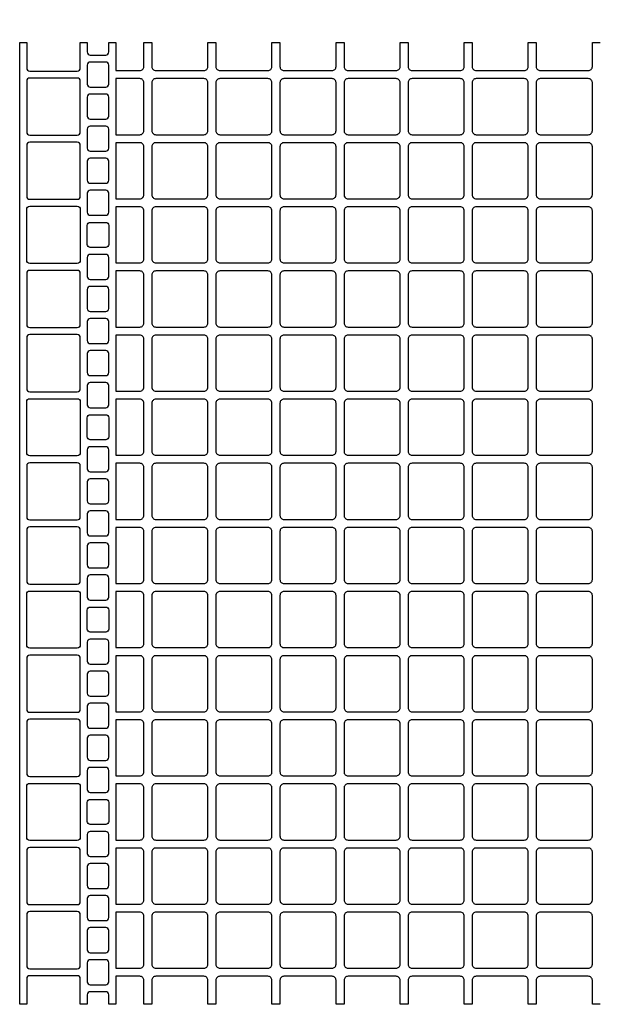
# Model space of a CAD drawing. Extents: x 2 to 219, y 1 to 220.
# Drawn here: x 121 to 131, y 124 to 141 of the extents above; entities that cross this region are included whole.
import ezdxf

# ---------------------------------------------------------------- set-up
doc = ezdxf.new("R2010")
doc.units = 0
doc.header["$LTSCALE"] = 10
doc.header["$MEASUREMENT"] = 0
doc.header["$PDMODE"] = 35
doc.layers.get('Defpoints').update_dxf_attribs({"linetype": 'CONTINUOUS'})
for name, color, linetype in [('CADdetails-11-VERYFINE', 11, 'CONTINUOUS'), ('CADdetails-7-VERYFINE', 7, 'CONTINUOUS'), ('CADdetails-9-EXTRAFINE', 9, 'CONTINUOUS')]:
    doc.layers.add(name, color=color, linetype=linetype)
doc.styles.add('CADdetails-DIMENSIONS', font='ARIALN.TTF', dxfattribs={"height": 2.38})
doc.dimstyles.new('CADdetails-LEADER', dxfattribs={"dimtxt": 2.38, "dimasz": 2.38, "dimexe": 0.5, "dimexo": 1.5, "dimgap": 1, "dimtad": 0, "dimzin": 0, "dimdsep": 46, "dimtxsty": 'CADdetails-DIMENSIONS', "dimcen": 1, "dimclrd": 256, "dimclre": 256, "dimclrt": 256, "dimadec": 0, "dimazin": 0, "dimtfac": 1, "dimtdec": 4, "dimtofl": 0, "dimtmove": 0, "dimatfit": 3, "dimfxl": 1, "dimtolj": 1, "dimtzin": 0, "dimarcsym": 0})

# ---------------------------------------------------------------- blocks, each defined once
blk = doc.blocks.new('*D7')
at = {"layer": 'CADdetails-7-VERYFINE', "lineweight": -2, "transparency": 16777216}
for p, q in [((120.994, 141.88), (120.994, 145.366)), ((150.931, 141.88), (150.931, 145.366)), ((123.374, 144.866), (133.398, 144.866)), ((148.551, 144.866), (138.527, 144.866))]:
    blk.add_line(p, q, dxfattribs=at)
at = {"layer": 'CADdetails-7-VERYFINE', "transparency": 16777216}
for points in [[(123.374, 145.262), (123.374, 144.469), (120.994, 144.866)], [(148.551, 145.262), (148.551, 144.469), (150.931, 144.866)]]:
    blk.add_solid(points, dxfattribs=at)
at = {"layer": 'Defpoints', "color": 0, "transparency": 16777216}
for p in [(150.931, 144.866), (120.994, 140.38), (150.931, 140.38)]:
    blk.add_point(p, dxfattribs=at)
at = {"layer": 'CADdetails-7-VERYFINE', "transparency": 16777216, "insert": (135.963, 144.866), "char_height": 2.38, "attachment_point": 5, "style": 'CADdetails-DIMENSIONS'}
blk.add_mtext("\\A1;18'", dxfattribs=at)

msp = doc.modelspace()

# ---------------------------------------------------------------- linework, layer by layer
at = {"layer": 'CADdetails-11-VERYFINE'}
msp.add_lwpolyline([(131.042, 124.454), (130.904, 124.454), (130.904, 124.87, 0.414214), (130.834, 124.939), (130.003, 124.939, 0.414214), (129.933, 124.87), (129.933, 124.454), (129.795, 124.454), (129.795, 124.87, 0.414214), (129.726, 124.939), (129.31, 124.939), (128.894, 124.939, 0.414214), (128.825, 124.87), (128.825, 124.454), (128.686, 124.454), (128.686, 124.87, 0.414214), (128.617, 124.939), (127.785, 124.939, 0.414214), (127.716, 124.87), (127.716, 124.454), (127.577, 124.454), (127.577, 124.87, 0.414214), (127.508, 124.939), (126.676, 124.939, 0.414214), (126.607, 124.87), (126.607, 124.454), (126.468, 124.454), (126.468, 124.87, 0.414214), (126.399, 124.939), (125.983, 124.939), (125.568, 124.939, 0.414214), (125.498, 124.87), (125.498, 124.454), (125.36, 124.454), (125.36, 124.87, 0.414214), (125.29, 124.939), (124.459, 124.939, 0.414214), (124.389, 124.87), (124.389, 124.454), (124.251, 124.454), (124.251, 124.87, 0.414214), (124.182, 124.939), (123.35, 124.939, 0.414214), (123.281, 124.87), (123.281, 124.454), (123.142, 124.454), (123.142, 124.87, 0.414214), (123.073, 124.939), (122.657, 124.939), (122.657, 124.454), (122.536, 124.454), (122.536, 124.619, 0.414214), (122.484, 124.671), (122.215, 124.671, 0.414214), (122.163, 124.619), (122.163, 124.454), (122.042, 124.454), (122.042, 124.896, 0.414214), (121.99, 124.948), (121.167, 124.948, 0.414214), (121.115, 124.896), (121.115, 124.454), (120.994, 124.454), (120.994, 127.781), (120.994, 131.107), (120.994, 134.433), (120.994, 137.76), (120.994, 141.086), (121.115, 141.086), (121.115, 140.644, 0.414214), (121.167, 140.592), (121.99, 140.592, 0.414214), (122.042, 140.644), (122.042, 141.086), (122.163, 141.086), (122.163, 140.922, 0.414214), (122.215, 140.87), (122.484, 140.87, 0.414214), (122.536, 140.922), (122.536, 141.086), (122.657, 141.086), (122.657, 140.601), (123.073, 140.601, 0.414214), (123.142, 140.67), (123.142, 141.086), (123.281, 141.086), (123.281, 140.67, 0.414214), (123.35, 140.601), (124.182, 140.601, 0.414214), (124.251, 140.67), (124.251, 141.086), (124.389, 141.086), (124.389, 140.67, 0.414214), (124.459, 140.601), (125.29, 140.601, 0.414214), (125.36, 140.67), (125.36, 141.086), (125.498, 141.086), (125.498, 140.67, 0.414214), (125.568, 140.601), (125.983, 140.601), (126.399, 140.601, 0.414214), (126.468, 140.67), (126.468, 141.086), (126.607, 141.086), (126.607, 140.67, 0.414214), (126.676, 140.601), (127.508, 140.601, 0.414214), (127.577, 140.67), (127.577, 141.086), (127.716, 141.086), (127.716, 140.67, 0.414214), (127.785, 140.601), (128.617, 140.601, 0.414214), (128.686, 140.67), (128.686, 141.086), (128.825, 141.086), (128.825, 140.67, 0.414214), (128.894, 140.601), (129.31, 140.601), (129.726, 140.601, 0.414214), (129.795, 140.67), (129.795, 141.086), (129.933, 141.086), (129.933, 140.67, 0.414214), (130.003, 140.601), (130.834, 140.601, 0.414214), (130.904, 140.67), (130.904, 141.086), (131.042, 141.086)], format="xyb", dxfattribs=at)
at = {"layer": 'CADdetails-9-EXTRAFINE'}
for points in [[(122.215, 140.748, 0.414214), (122.163, 140.696), (122.163, 140.367, 0.414214), (122.215, 140.315), (122.484, 140.315, 0.414214), (122.536, 140.367), (122.536, 140.696, 0.414214), (122.484, 140.748)], [(121.167, 140.471, 0.414214), (121.115, 140.419), (121.115, 139.536, 0.414214), (121.167, 139.484), (121.99, 139.484, 0.414214), (122.042, 139.536), (122.042, 140.419, 0.414214), (121.99, 140.471)], [(123.073, 139.492, 0.414214), (123.142, 139.562), (123.142, 140.393, 0.414214), (123.073, 140.462), (122.657, 140.462), (122.657, 139.492)], [(124.251, 139.562), (124.251, 140.393, 0.414214), (124.182, 140.462), (123.35, 140.462, 0.414214), (123.281, 140.393), (123.281, 139.562, 0.414214), (123.35, 139.492), (124.182, 139.492, 0.414214)], [(125.36, 139.562), (125.36, 140.393, 0.414214), (125.29, 140.462), (124.459, 140.462, 0.414214), (124.389, 140.393), (124.389, 139.562, 0.414214), (124.459, 139.492), (125.29, 139.492, 0.414214)], [(125.498, 139.562, 0.414214), (125.568, 139.492), (125.983, 139.492), (126.399, 139.492, 0.414214), (126.468, 139.562), (126.468, 140.393, 0.414214), (126.399, 140.462), (125.983, 140.462), (125.568, 140.462, 0.414214), (125.498, 140.393)], [(127.577, 139.562), (127.577, 140.393, 0.414214), (127.508, 140.462), (126.676, 140.462, 0.414214), (126.607, 140.393), (126.607, 139.562, 0.414214), (126.676, 139.492), (127.508, 139.492, 0.414214)], [(128.686, 139.562), (128.686, 140.393, 0.414214), (128.617, 140.462), (127.785, 140.462, 0.414214), (127.716, 140.393), (127.716, 139.562, 0.414214), (127.785, 139.492), (128.617, 139.492, 0.414214)], [(128.894, 140.462, 0.414214), (128.825, 140.393), (128.825, 139.562, 0.414214), (128.894, 139.492), (129.31, 139.492), (129.726, 139.492, 0.414214), (129.795, 139.562), (129.795, 140.393, 0.414214), (129.726, 140.462), (129.31, 140.462)], [(130.904, 140.393, 0.414214), (130.834, 140.462), (130.003, 140.462, 0.414214), (129.933, 140.393), (129.933, 139.562, 0.414214), (130.003, 139.492), (130.834, 139.492, 0.414214), (130.904, 139.562)], [(122.215, 140.194, 0.414214), (122.163, 140.142), (122.163, 139.813, 0.414214), (122.215, 139.761), (122.484, 139.761, 0.414214), (122.536, 139.813), (122.536, 140.142, 0.414214), (122.484, 140.194)], [(122.215, 139.64, 0.414214), (122.163, 139.588), (122.163, 139.258, 0.414214), (122.215, 139.206), (122.484, 139.206, 0.414214), (122.536, 139.258), (122.536, 139.588, 0.414214), (122.484, 139.64)], [(121.167, 139.362, 0.414214), (121.115, 139.31), (121.115, 138.427, 0.414214), (121.167, 138.375), (121.99, 138.375, 0.414214), (122.042, 138.427), (122.042, 139.31, 0.414214), (121.99, 139.362)], [(123.073, 138.383, 0.414214), (123.142, 138.453), (123.142, 139.284, 0.414214), (123.073, 139.354), (122.657, 139.354), (122.657, 138.383)], [(124.182, 139.354), (123.35, 139.354, 0.414214), (123.281, 139.284), (123.281, 138.453, 0.414214), (123.35, 138.383), (124.182, 138.383, 0.414214), (124.251, 138.453), (124.251, 139.284, 0.414214)], [(125.36, 138.453), (125.36, 139.284, 0.414214), (125.29, 139.354), (124.459, 139.354, 0.414214), (124.389, 139.284), (124.389, 138.453, 0.414214), (124.459, 138.383), (125.29, 138.383, 0.414214)], [(126.468, 138.453), (126.468, 139.284, 0.414214), (126.399, 139.354), (125.983, 139.354), (125.568, 139.354, 0.414214), (125.498, 139.284), (125.498, 138.453, 0.414214), (125.568, 138.383), (125.983, 138.383), (126.399, 138.383, 0.414214)], [(127.508, 139.354), (126.676, 139.354, 0.414214), (126.607, 139.284), (126.607, 138.453, 0.414214), (126.676, 138.383), (127.508, 138.383, 0.414214), (127.577, 138.453), (127.577, 139.284, 0.414214)], [(128.686, 138.453), (128.686, 139.284, 0.414214), (128.617, 139.354), (127.785, 139.354, 0.414214), (127.716, 139.284), (127.716, 138.453, 0.414214), (127.785, 138.383), (128.617, 138.383, 0.414214)], [(128.825, 139.284), (128.825, 138.453, 0.414214), (128.894, 138.383), (129.31, 138.383), (129.726, 138.383, 0.414214), (129.795, 138.453), (129.795, 139.284, 0.414214), (129.726, 139.354), (129.31, 139.354), (128.894, 139.354, 0.414214)], [(130.834, 139.354), (130.003, 139.354, 0.414214), (129.933, 139.284), (129.933, 138.453, 0.414214), (130.003, 138.383), (130.834, 138.383, 0.414214), (130.904, 138.453), (130.904, 139.284, 0.414214)], [(122.215, 139.085, 0.414214), (122.163, 139.033), (122.163, 138.704, 0.414214), (122.215, 138.652), (122.484, 138.652, 0.414214), (122.536, 138.704), (122.536, 139.033, 0.414214), (122.484, 139.085)], [(122.215, 138.531, 0.414214), (122.163, 138.479), (122.163, 138.15, 0.414214), (122.215, 138.098), (122.484, 138.098, 0.414214), (122.536, 138.15), (122.536, 138.479, 0.414214), (122.484, 138.531)], [(122.042, 137.318, -0.414214), (121.99, 137.266), (121.167, 137.266, -0.414214), (121.115, 137.318), (121.115, 137.76), (121.115, 138.202, -0.414214), (121.167, 138.254), (121.99, 138.254, -0.414214), (122.042, 138.202), (122.042, 137.76)], [(123.073, 138.245), (122.657, 138.245), (122.657, 137.76), (122.657, 137.275), (123.073, 137.275, 0.414214), (123.142, 137.344), (123.142, 137.76), (123.142, 138.176, 0.414214)], [(124.182, 138.245), (123.35, 138.245, 0.414214), (123.281, 138.176), (123.281, 137.76), (123.281, 137.344, 0.414214), (123.35, 137.275), (124.182, 137.275, 0.414214), (124.251, 137.344), (124.251, 137.76), (124.251, 138.176, 0.414214)], [(125.29, 138.245), (124.459, 138.245, 0.414214), (124.389, 138.176), (124.389, 137.76), (124.389, 137.344, 0.414214), (124.459, 137.275), (125.29, 137.275, 0.414214), (125.36, 137.344), (125.36, 137.76), (125.36, 138.176, 0.414214)], [(125.498, 138.176), (125.498, 137.76), (125.498, 137.344, 0.414214), (125.568, 137.275), (125.983, 137.275), (126.399, 137.275, 0.414214), (126.468, 137.344), (126.468, 137.76), (126.468, 138.176, 0.414214), (126.399, 138.245), (125.983, 138.245), (125.568, 138.245, 0.414214)], [(127.508, 138.245), (126.676, 138.245, 0.414214), (126.607, 138.176), (126.607, 137.76), (126.607, 137.344, 0.414214), (126.676, 137.275), (127.508, 137.275, 0.414214), (127.577, 137.344), (127.577, 137.76), (127.577, 138.176, 0.414214)], [(128.617, 138.245), (127.785, 138.245, 0.414214), (127.716, 138.176), (127.716, 137.76), (127.716, 137.344, 0.414214), (127.785, 137.275), (128.617, 137.275, 0.414214), (128.686, 137.344), (128.686, 137.76), (128.686, 138.176, 0.414214)], [(128.825, 138.176), (128.825, 137.76), (128.825, 137.344, 0.414214), (128.894, 137.275), (129.31, 137.275), (129.726, 137.275, 0.414214), (129.795, 137.344), (129.795, 137.76), (129.795, 138.176, 0.414214), (129.726, 138.245), (129.31, 138.245), (128.894, 138.245, 0.414214)], [(130.904, 138.176, 0.414214), (130.834, 138.245), (130.003, 138.245, 0.414214), (129.933, 138.176), (129.933, 137.76), (129.933, 137.344, 0.414214), (130.003, 137.275), (130.834, 137.275, 0.414214), (130.904, 137.344), (130.904, 137.76)], [(122.536, 137.595, -0.414214), (122.484, 137.543), (122.215, 137.543, -0.414214), (122.163, 137.595), (122.163, 137.76), (122.163, 137.924, -0.414214), (122.215, 137.976), (122.484, 137.976, -0.414214), (122.536, 137.924), (122.536, 137.76)], [(122.215, 137.422, 0.414214), (122.163, 137.37), (122.163, 137.041, 0.414214), (122.215, 136.989), (122.484, 136.989, 0.414214), (122.536, 137.041), (122.536, 137.37, 0.414214), (122.484, 137.422)], [(121.167, 137.145, 0.414214), (121.115, 137.093), (121.115, 136.209, 0.414214), (121.167, 136.157), (121.99, 136.157, 0.414214), (122.042, 136.209), (122.042, 137.093, 0.414214), (121.99, 137.145)], [(123.073, 136.166, 0.414214), (123.142, 136.235), (123.142, 137.067, 0.414214), (123.073, 137.136), (122.657, 137.136), (122.657, 136.166)], [(124.251, 136.235), (124.251, 137.067, 0.414214), (124.182, 137.136), (123.35, 137.136, 0.414214), (123.281, 137.067), (123.281, 136.235, 0.414214), (123.35, 136.166), (124.182, 136.166, 0.414214)], [(125.36, 136.235), (125.36, 137.067, 0.414214), (125.29, 137.136), (124.459, 137.136, 0.414214), (124.389, 137.067), (124.389, 136.235, 0.414214), (124.459, 136.166), (125.29, 136.166, 0.414214)], [(125.498, 136.235, 0.414214), (125.568, 136.166), (125.983, 136.166), (126.399, 136.166, 0.414214), (126.468, 136.235), (126.468, 137.067, 0.414214), (126.399, 137.136), (125.983, 137.136), (125.568, 137.136, 0.414214), (125.498, 137.067)], [(127.577, 136.235), (127.577, 137.067, 0.414214), (127.508, 137.136), (126.676, 137.136, 0.414214), (126.607, 137.067), (126.607, 136.235, 0.414214), (126.676, 136.166), (127.508, 136.166, 0.414214)], [(128.686, 136.235), (128.686, 137.067, 0.414214), (128.617, 137.136), (127.785, 137.136, 0.414214), (127.716, 137.067), (127.716, 136.235, 0.414214), (127.785, 136.166), (128.617, 136.166, 0.414214)], [(128.894, 137.136, 0.414214), (128.825, 137.067), (128.825, 136.235, 0.414214), (128.894, 136.166), (129.31, 136.166), (129.726, 136.166, 0.414214), (129.795, 136.235), (129.795, 137.067, 0.414214), (129.726, 137.136), (129.31, 137.136)], [(130.904, 137.067, 0.414214), (130.834, 137.136), (130.003, 137.136, 0.414214), (129.933, 137.067), (129.933, 136.235, 0.414214), (130.003, 136.166), (130.834, 136.166, 0.414214), (130.904, 136.235)], [(122.215, 136.868, 0.414214), (122.163, 136.816), (122.163, 136.486, 0.414214), (122.215, 136.434), (122.484, 136.434, 0.414214), (122.536, 136.486), (122.536, 136.816, 0.414214), (122.484, 136.868)], [(122.215, 136.313, 0.414214), (122.163, 136.261), (122.163, 135.932, 0.414214), (122.215, 135.88), (122.484, 135.88, 0.414214), (122.536, 135.932), (122.536, 136.261, 0.414214), (122.484, 136.313)], [(121.167, 136.036, 0.414214), (121.115, 135.984), (121.115, 135.1, 0.414214), (121.167, 135.048), (121.99, 135.048, 0.414214), (122.042, 135.1), (122.042, 135.984, 0.414214), (121.99, 136.036)], [(123.073, 135.057, 0.414214), (123.142, 135.126), (123.142, 135.958, 0.414214), (123.073, 136.027), (122.657, 136.027), (122.657, 135.057)], [(124.182, 136.027), (123.35, 136.027, 0.414214), (123.281, 135.958), (123.281, 135.126, 0.414214), (123.35, 135.057), (124.182, 135.057, 0.414214), (124.251, 135.126), (124.251, 135.958, 0.414214)], [(125.36, 135.126), (125.36, 135.958, 0.414214), (125.29, 136.027), (124.459, 136.027, 0.414214), (124.389, 135.958), (124.389, 135.126, 0.414214), (124.459, 135.057), (125.29, 135.057, 0.414214)], [(126.468, 135.126), (126.468, 135.958, 0.414214), (126.399, 136.027), (125.983, 136.027), (125.568, 136.027, 0.414214), (125.498, 135.958), (125.498, 135.126, 0.414214), (125.568, 135.057), (125.983, 135.057), (126.399, 135.057, 0.414214)], [(127.508, 136.027), (126.676, 136.027, 0.414214), (126.607, 135.958), (126.607, 135.126, 0.414214), (126.676, 135.057), (127.508, 135.057, 0.414214), (127.577, 135.126), (127.577, 135.958, 0.414214)], [(128.686, 135.126), (128.686, 135.958, 0.414214), (128.617, 136.027), (127.785, 136.027, 0.414214), (127.716, 135.958), (127.716, 135.126, 0.414214), (127.785, 135.057), (128.617, 135.057, 0.414214)], [(128.825, 135.958), (128.825, 135.126, 0.414214), (128.894, 135.057), (129.31, 135.057), (129.726, 135.057, 0.414214), (129.795, 135.126), (129.795, 135.958, 0.414214), (129.726, 136.027), (129.31, 136.027), (128.894, 136.027, 0.414214)], [(130.834, 136.027), (130.003, 136.027, 0.414214), (129.933, 135.958), (129.933, 135.126, 0.414214), (130.003, 135.057), (130.834, 135.057, 0.414214), (130.904, 135.126), (130.904, 135.958, 0.414214)], [(122.215, 135.759, 0.414214), (122.163, 135.707), (122.163, 135.378, 0.414214), (122.215, 135.326), (122.484, 135.326, 0.414214), (122.536, 135.378), (122.536, 135.707, 0.414214), (122.484, 135.759)], [(122.215, 135.204, 0.414214), (122.163, 135.152), (122.163, 134.823, 0.414214), (122.215, 134.771), (122.484, 134.771, 0.414214), (122.536, 134.823), (122.536, 135.152, 0.414214), (122.484, 135.204)], [(122.042, 133.992, -0.414214), (121.99, 133.94), (121.167, 133.94, -0.414214), (121.115, 133.992), (121.115, 134.433), (121.115, 134.875, -0.414214), (121.167, 134.927), (121.99, 134.927, -0.414214), (122.042, 134.875), (122.042, 134.433)], [(123.073, 134.918), (122.657, 134.918), (122.657, 134.433), (122.657, 133.948), (123.073, 133.948, 0.414214), (123.142, 134.018), (123.142, 134.433), (123.142, 134.849, 0.414214)], [(124.182, 134.918), (123.35, 134.918, 0.414214), (123.281, 134.849), (123.281, 134.433), (123.281, 134.018, 0.414214), (123.35, 133.948), (124.182, 133.948, 0.414214), (124.251, 134.018), (124.251, 134.433), (124.251, 134.849, 0.414214)], [(125.29, 134.918), (124.459, 134.918, 0.414214), (124.389, 134.849), (124.389, 134.433), (124.389, 134.018, 0.414214), (124.459, 133.948), (125.29, 133.948, 0.414214), (125.36, 134.018), (125.36, 134.433), (125.36, 134.849, 0.414214)], [(125.498, 134.849), (125.498, 134.433), (125.498, 134.018, 0.414214), (125.568, 133.948), (125.983, 133.948), (126.399, 133.948, 0.414214), (126.468, 134.018), (126.468, 134.433), (126.468, 134.849, 0.414214), (126.399, 134.918), (125.983, 134.918), (125.568, 134.918, 0.414214)], [(127.508, 134.918), (126.676, 134.918, 0.414214), (126.607, 134.849), (126.607, 134.433), (126.607, 134.018, 0.414214), (126.676, 133.948), (127.508, 133.948, 0.414214), (127.577, 134.018), (127.577, 134.433), (127.577, 134.849, 0.414214)], [(128.617, 134.918), (127.785, 134.918, 0.414214), (127.716, 134.849), (127.716, 134.433), (127.716, 134.018, 0.414214), (127.785, 133.948), (128.617, 133.948, 0.414214), (128.686, 134.018), (128.686, 134.433), (128.686, 134.849, 0.414214)], [(128.825, 134.849), (128.825, 134.433), (128.825, 134.018, 0.414214), (128.894, 133.948), (129.31, 133.948), (129.726, 133.948, 0.414214), (129.795, 134.018), (129.795, 134.433), (129.795, 134.849, 0.414214), (129.726, 134.918), (129.31, 134.918), (128.894, 134.918, 0.414214)], [(130.904, 134.849, 0.414214), (130.834, 134.918), (130.003, 134.918, 0.414214), (129.933, 134.849), (129.933, 134.433), (129.933, 134.018, 0.414214), (130.003, 133.948), (130.834, 133.948, 0.414214), (130.904, 134.018), (130.904, 134.433)], [(122.536, 134.269, -0.414214), (122.484, 134.217), (122.215, 134.217, -0.414214), (122.163, 134.269), (122.163, 134.433), (122.163, 134.598, -0.414214), (122.215, 134.65), (122.484, 134.65, -0.414214), (122.536, 134.598), (122.536, 134.433)], [(122.215, 134.096, 0.414214), (122.163, 134.044), (122.163, 133.714, 0.414214), (122.215, 133.662), (122.484, 133.662, 0.414214), (122.536, 133.714), (122.536, 134.044, 0.414214), (122.484, 134.096)], [(121.167, 133.818, 0.414214), (121.115, 133.766), (121.115, 132.883, 0.414214), (121.167, 132.831), (121.99, 132.831, 0.414214), (122.042, 132.883), (122.042, 133.766, 0.414214), (121.99, 133.818)], [(123.073, 132.839, 0.414214), (123.142, 132.909), (123.142, 133.74, 0.414214), (123.073, 133.81), (122.657, 133.81), (122.657, 132.839)], [(124.251, 132.909), (124.251, 133.74, 0.414214), (124.182, 133.81), (123.35, 133.81, 0.414214), (123.281, 133.74), (123.281, 132.909, 0.414214), (123.35, 132.839), (124.182, 132.839, 0.414214)], [(125.36, 132.909), (125.36, 133.74, 0.414214), (125.29, 133.81), (124.459, 133.81, 0.414214), (124.389, 133.74), (124.389, 132.909, 0.414214), (124.459, 132.839), (125.29, 132.839, 0.414214)], [(125.498, 132.909, 0.414214), (125.568, 132.839), (125.983, 132.839), (126.399, 132.839, 0.414214), (126.468, 132.909), (126.468, 133.74, 0.414214), (126.399, 133.81), (125.983, 133.81), (125.568, 133.81, 0.414214), (125.498, 133.74)], [(127.577, 132.909), (127.577, 133.74, 0.414214), (127.508, 133.81), (126.676, 133.81, 0.414214), (126.607, 133.74), (126.607, 132.909, 0.414214), (126.676, 132.839), (127.508, 132.839, 0.414214)], [(128.686, 132.909), (128.686, 133.74, 0.414214), (128.617, 133.81), (127.785, 133.81, 0.414214), (127.716, 133.74), (127.716, 132.909, 0.414214), (127.785, 132.839), (128.617, 132.839, 0.414214)], [(128.894, 133.81, 0.414214), (128.825, 133.74), (128.825, 132.909, 0.414214), (128.894, 132.839), (129.31, 132.839), (129.726, 132.839, 0.414214), (129.795, 132.909), (129.795, 133.74, 0.414214), (129.726, 133.81), (129.31, 133.81)], [(130.904, 133.74, 0.414214), (130.834, 133.81), (130.003, 133.81, 0.414214), (129.933, 133.74), (129.933, 132.909, 0.414214), (130.003, 132.839), (130.834, 132.839, 0.414214), (130.904, 132.909)], [(122.215, 133.541, 0.414214), (122.163, 133.489), (122.163, 133.16, 0.414214), (122.215, 133.108), (122.484, 133.108, 0.414214), (122.536, 133.16), (122.536, 133.489, 0.414214), (122.484, 133.541)], [(122.215, 132.987, 0.414214), (122.163, 132.935), (122.163, 132.606, 0.414214), (122.215, 132.554), (122.484, 132.554, 0.414214), (122.536, 132.606), (122.536, 132.935, 0.414214), (122.484, 132.987)], [(121.167, 132.71, 0.414214), (121.115, 132.658), (121.115, 131.774, 0.414214), (121.167, 131.722), (121.99, 131.722, 0.414214), (122.042, 131.774), (122.042, 132.658, 0.414214), (121.99, 132.71)], [(123.073, 131.731, 0.414214), (123.142, 131.8), (123.142, 132.632, 0.414214), (123.073, 132.701), (122.657, 132.701), (122.657, 131.731)], [(124.182, 132.701), (123.35, 132.701, 0.414214), (123.281, 132.632), (123.281, 131.8, 0.414214), (123.35, 131.731), (124.182, 131.731, 0.414214), (124.251, 131.8), (124.251, 132.632, 0.414214)], [(125.36, 131.8), (125.36, 132.632, 0.414214), (125.29, 132.701), (124.459, 132.701, 0.414214), (124.389, 132.632), (124.389, 131.8, 0.414214), (124.459, 131.731), (125.29, 131.731, 0.414214)], [(126.468, 131.8), (126.468, 132.632, 0.414214), (126.399, 132.701), (125.983, 132.701), (125.568, 132.701, 0.414214), (125.498, 132.632), (125.498, 131.8, 0.414214), (125.568, 131.731), (125.983, 131.731), (126.399, 131.731, 0.414214)], [(127.508, 132.701), (126.676, 132.701, 0.414214), (126.607, 132.632), (126.607, 131.8, 0.414214), (126.676, 131.731), (127.508, 131.731, 0.414214), (127.577, 131.8), (127.577, 132.632, 0.414214)], [(128.686, 131.8), (128.686, 132.632, 0.414214), (128.617, 132.701), (127.785, 132.701, 0.414214), (127.716, 132.632), (127.716, 131.8, 0.414214), (127.785, 131.731), (128.617, 131.731, 0.414214)], [(128.825, 132.632), (128.825, 131.8, 0.414214), (128.894, 131.731), (129.31, 131.731), (129.726, 131.731, 0.414214), (129.795, 131.8), (129.795, 132.632, 0.414214), (129.726, 132.701), (129.31, 132.701), (128.894, 132.701, 0.414214)], [(130.834, 132.701), (130.003, 132.701, 0.414214), (129.933, 132.632), (129.933, 131.8, 0.414214), (130.003, 131.731), (130.834, 131.731, 0.414214), (130.904, 131.8), (130.904, 132.632, 0.414214)], [(122.215, 132.432, 0.414214), (122.163, 132.38), (122.163, 132.051, 0.414214), (122.215, 131.999), (122.484, 131.999, 0.414214), (122.536, 132.051), (122.536, 132.38, 0.414214), (122.484, 132.432)], [(122.215, 131.878, 0.414214), (122.163, 131.826), (122.163, 131.497, 0.414214), (122.215, 131.445), (122.484, 131.445, 0.414214), (122.536, 131.497), (122.536, 131.826, 0.414214), (122.484, 131.878)], [(122.042, 130.665, -0.414214), (121.99, 130.613), (121.167, 130.613, -0.414214), (121.115, 130.665), (121.115, 131.107), (121.115, 131.549, -0.414214), (121.167, 131.601), (121.99, 131.601, -0.414214), (122.042, 131.549), (122.042, 131.107)], [(123.073, 131.592), (122.657, 131.592), (122.657, 131.107), (122.657, 130.622), (123.073, 130.622, 0.414214), (123.142, 130.691), (123.142, 131.107), (123.142, 131.523, 0.414214)], [(124.182, 131.592), (123.35, 131.592, 0.414214), (123.281, 131.523), (123.281, 131.107), (123.281, 130.691, 0.414214), (123.35, 130.622), (124.182, 130.622, 0.414214), (124.251, 130.691), (124.251, 131.107), (124.251, 131.523, 0.414214)], [(125.29, 131.592), (124.459, 131.592, 0.414214), (124.389, 131.523), (124.389, 131.107), (124.389, 130.691, 0.414214), (124.459, 130.622), (125.29, 130.622, 0.414214), (125.36, 130.691), (125.36, 131.107), (125.36, 131.523, 0.414214)], [(125.498, 131.523), (125.498, 131.107), (125.498, 130.691, 0.414214), (125.568, 130.622), (125.983, 130.622), (126.399, 130.622, 0.414214), (126.468, 130.691), (126.468, 131.107), (126.468, 131.523, 0.414214), (126.399, 131.592), (125.983, 131.592), (125.568, 131.592, 0.414214)], [(127.508, 131.592), (126.676, 131.592, 0.414214), (126.607, 131.523), (126.607, 131.107), (126.607, 130.691, 0.414214), (126.676, 130.622), (127.508, 130.622, 0.414214), (127.577, 130.691), (127.577, 131.107), (127.577, 131.523, 0.414214)], [(128.617, 131.592), (127.785, 131.592, 0.414214), (127.716, 131.523), (127.716, 131.107), (127.716, 130.691, 0.414214), (127.785, 130.622), (128.617, 130.622, 0.414214), (128.686, 130.691), (128.686, 131.107), (128.686, 131.523, 0.414214)], [(128.825, 131.523), (128.825, 131.107), (128.825, 130.691, 0.414214), (128.894, 130.622), (129.31, 130.622), (129.726, 130.622, 0.414214), (129.795, 130.691), (129.795, 131.107), (129.795, 131.523, 0.414214), (129.726, 131.592), (129.31, 131.592), (128.894, 131.592, 0.414214)], [(130.904, 131.523, 0.414214), (130.834, 131.592), (130.003, 131.592, 0.414214), (129.933, 131.523), (129.933, 131.107), (129.933, 130.691, 0.414214), (130.003, 130.622), (130.834, 130.622, 0.414214), (130.904, 130.691), (130.904, 131.107)], [(122.536, 130.942, -0.414214), (122.484, 130.89), (122.215, 130.89, -0.414214), (122.163, 130.942), (122.163, 131.107), (122.163, 131.272, -0.414214), (122.215, 131.324), (122.484, 131.324, -0.414214), (122.536, 131.272), (122.536, 131.107)], [(122.215, 130.769, 0.414214), (122.163, 130.717), (122.163, 130.388, 0.414214), (122.215, 130.336), (122.484, 130.336, 0.414214), (122.536, 130.388), (122.536, 130.717, 0.414214), (122.484, 130.769)], [(121.167, 130.492, 0.414214), (121.115, 130.44), (121.115, 129.556, 0.414214), (121.167, 129.504), (121.99, 129.504, 0.414214), (122.042, 129.556), (122.042, 130.44, 0.414214), (121.99, 130.492)], [(123.073, 129.513, 0.414214), (123.142, 129.582), (123.142, 130.414, 0.414214), (123.073, 130.483), (122.657, 130.483), (122.657, 129.513)], [(124.251, 129.582), (124.251, 130.414, 0.414214), (124.182, 130.483), (123.35, 130.483, 0.414214), (123.281, 130.414), (123.281, 129.582, 0.414214), (123.35, 129.513), (124.182, 129.513, 0.414214)], [(125.36, 129.582), (125.36, 130.414, 0.414214), (125.29, 130.483), (124.459, 130.483, 0.414214), (124.389, 130.414), (124.389, 129.582, 0.414214), (124.459, 129.513), (125.29, 129.513, 0.414214)], [(125.498, 129.582, 0.414214), (125.568, 129.513), (125.983, 129.513), (126.399, 129.513, 0.414214), (126.468, 129.582), (126.468, 130.414, 0.414214), (126.399, 130.483), (125.983, 130.483), (125.568, 130.483, 0.414214), (125.498, 130.414)], [(127.577, 129.582), (127.577, 130.414, 0.414214), (127.508, 130.483), (126.676, 130.483, 0.414214), (126.607, 130.414), (126.607, 129.582, 0.414214), (126.676, 129.513), (127.508, 129.513, 0.414214)], [(128.686, 129.582), (128.686, 130.414, 0.414214), (128.617, 130.483), (127.785, 130.483, 0.414214), (127.716, 130.414), (127.716, 129.582, 0.414214), (127.785, 129.513), (128.617, 129.513, 0.414214)], [(128.894, 130.483, 0.414214), (128.825, 130.414), (128.825, 129.582, 0.414214), (128.894, 129.513), (129.31, 129.513), (129.726, 129.513, 0.414214), (129.795, 129.582), (129.795, 130.414, 0.414214), (129.726, 130.483), (129.31, 130.483)], [(130.904, 130.414, 0.414214), (130.834, 130.483), (130.003, 130.483, 0.414214), (129.933, 130.414), (129.933, 129.582, 0.414214), (130.003, 129.513), (130.834, 129.513, 0.414214), (130.904, 129.582)], [(122.215, 130.215, 0.414214), (122.163, 130.163), (122.163, 129.834, 0.414214), (122.215, 129.782), (122.484, 129.782, 0.414214), (122.536, 129.834), (122.536, 130.163, 0.414214), (122.484, 130.215)], [(122.215, 129.66, 0.414214), (122.163, 129.608), (122.163, 129.279, 0.414214), (122.215, 129.227), (122.484, 129.227, 0.414214), (122.536, 129.279), (122.536, 129.608, 0.414214), (122.484, 129.66)], [(121.167, 129.383, 0.414214), (121.115, 129.331), (121.115, 128.448, 0.414214), (121.167, 128.396), (121.99, 128.396, 0.414214), (122.042, 128.448), (122.042, 129.331, 0.414214), (121.99, 129.383)], [(123.073, 128.404, 0.414214), (123.142, 128.474), (123.142, 129.305, 0.414214), (123.073, 129.374), (122.657, 129.374), (122.657, 128.404)], [(124.182, 129.374), (123.35, 129.374, 0.414214), (123.281, 129.305), (123.281, 128.474, 0.414214), (123.35, 128.404), (124.182, 128.404, 0.414214), (124.251, 128.474), (124.251, 129.305, 0.414214)], [(125.36, 128.474), (125.36, 129.305, 0.414214), (125.29, 129.374), (124.459, 129.374, 0.414214), (124.389, 129.305), (124.389, 128.474, 0.414214), (124.459, 128.404), (125.29, 128.404, 0.414214)], [(126.468, 128.474), (126.468, 129.305, 0.414214), (126.399, 129.374), (125.983, 129.374), (125.568, 129.374, 0.414214), (125.498, 129.305), (125.498, 128.474, 0.414214), (125.568, 128.404), (125.983, 128.404), (126.399, 128.404, 0.414214)], [(127.508, 129.374), (126.676, 129.374, 0.414214), (126.607, 129.305), (126.607, 128.474, 0.414214), (126.676, 128.404), (127.508, 128.404, 0.414214), (127.577, 128.474), (127.577, 129.305, 0.414214)], [(128.686, 128.474), (128.686, 129.305, 0.414214), (128.617, 129.374), (127.785, 129.374, 0.414214), (127.716, 129.305), (127.716, 128.474, 0.414214), (127.785, 128.404), (128.617, 128.404, 0.414214)], [(128.825, 129.305), (128.825, 128.474, 0.414214), (128.894, 128.404), (129.31, 128.404), (129.726, 128.404, 0.414214), (129.795, 128.474), (129.795, 129.305, 0.414214), (129.726, 129.374), (129.31, 129.374), (128.894, 129.374, 0.414214)], [(130.834, 129.374), (130.003, 129.374, 0.414214), (129.933, 129.305), (129.933, 128.474, 0.414214), (130.003, 128.404), (130.834, 128.404, 0.414214), (130.904, 128.474), (130.904, 129.305, 0.414214)], [(122.215, 129.106, 0.414214), (122.163, 129.054), (122.163, 128.725, 0.414214), (122.215, 128.673), (122.484, 128.673, 0.414214), (122.536, 128.725), (122.536, 129.054, 0.414214), (122.484, 129.106)], [(122.215, 128.552, 0.414214), (122.163, 128.5), (122.163, 128.17, 0.414214), (122.215, 128.118), (122.484, 128.118, 0.414214), (122.536, 128.17), (122.536, 128.5, 0.414214), (122.484, 128.552)], [(122.042, 127.339, -0.414214), (121.99, 127.287), (121.167, 127.287, -0.414214), (121.115, 127.339), (121.115, 127.781), (121.115, 128.222, -0.414214), (121.167, 128.274), (121.99, 128.274, -0.414214), (122.042, 128.222), (122.042, 127.781)], [(123.073, 128.266), (122.657, 128.266), (122.657, 127.781), (122.657, 127.295), (123.073, 127.295, 0.414214), (123.142, 127.365), (123.142, 127.781), (123.142, 128.196, 0.414214)], [(124.182, 128.266), (123.35, 128.266, 0.414214), (123.281, 128.196), (123.281, 127.781), (123.281, 127.365, 0.414214), (123.35, 127.295), (124.182, 127.295, 0.414214), (124.251, 127.365), (124.251, 127.781), (124.251, 128.196, 0.414214)], [(125.29, 128.266), (124.459, 128.266, 0.414214), (124.389, 128.196), (124.389, 127.781), (124.389, 127.365, 0.414214), (124.459, 127.295), (125.29, 127.295, 0.414214), (125.36, 127.365), (125.36, 127.781), (125.36, 128.196, 0.414214)], [(125.498, 128.196), (125.498, 127.781), (125.498, 127.365, 0.414214), (125.568, 127.295), (125.983, 127.295), (126.399, 127.295, 0.414214), (126.468, 127.365), (126.468, 127.781), (126.468, 128.196, 0.414214), (126.399, 128.266), (125.983, 128.266), (125.568, 128.266, 0.414214)], [(127.508, 128.266), (126.676, 128.266, 0.414214), (126.607, 128.196), (126.607, 127.781), (126.607, 127.365, 0.414214), (126.676, 127.295), (127.508, 127.295, 0.414214), (127.577, 127.365), (127.577, 127.781), (127.577, 128.196, 0.414214)], [(128.617, 128.266), (127.785, 128.266, 0.414214), (127.716, 128.196), (127.716, 127.781), (127.716, 127.365, 0.414214), (127.785, 127.295), (128.617, 127.295, 0.414214), (128.686, 127.365), (128.686, 127.781), (128.686, 128.196, 0.414214)], [(128.825, 128.196), (128.825, 127.781), (128.825, 127.365, 0.414214), (128.894, 127.295), (129.31, 127.295), (129.726, 127.295, 0.414214), (129.795, 127.365), (129.795, 127.781), (129.795, 128.196, 0.414214), (129.726, 128.266), (129.31, 128.266), (128.894, 128.266, 0.414214)], [(130.904, 128.196, 0.414214), (130.834, 128.266), (130.003, 128.266, 0.414214), (129.933, 128.196), (129.933, 127.781), (129.933, 127.365, 0.414214), (130.003, 127.295), (130.834, 127.295, 0.414214), (130.904, 127.365), (130.904, 127.781)], [(122.536, 127.616, -0.414214), (122.484, 127.564), (122.215, 127.564, -0.414214), (122.163, 127.616), (122.163, 127.781), (122.163, 127.945, -0.414214), (122.215, 127.997), (122.484, 127.997, -0.414214), (122.536, 127.945), (122.536, 127.781)], [(122.215, 127.443, 0.414214), (122.163, 127.391), (122.163, 127.062, 0.414214), (122.215, 127.01), (122.484, 127.01, 0.414214), (122.536, 127.062), (122.536, 127.391, 0.414214), (122.484, 127.443)], [(121.167, 127.166, 0.414214), (121.115, 127.114), (121.115, 126.23, 0.414214), (121.167, 126.178), (121.99, 126.178, 0.414214), (122.042, 126.23), (122.042, 127.114, 0.414214), (121.99, 127.166)], [(123.073, 126.187, 0.414214), (123.142, 126.256), (123.142, 127.088, 0.414214), (123.073, 127.157), (122.657, 127.157), (122.657, 126.187)], [(124.251, 126.256), (124.251, 127.088, 0.414214), (124.182, 127.157), (123.35, 127.157, 0.414214), (123.281, 127.088), (123.281, 126.256, 0.414214), (123.35, 126.187), (124.182, 126.187, 0.414214)], [(125.36, 126.256), (125.36, 127.088, 0.414214), (125.29, 127.157), (124.459, 127.157, 0.414214), (124.389, 127.088), (124.389, 126.256, 0.414214), (124.459, 126.187), (125.29, 126.187, 0.414214)], [(125.498, 126.256, 0.414214), (125.568, 126.187), (125.983, 126.187), (126.399, 126.187, 0.414214), (126.468, 126.256), (126.468, 127.088, 0.414214), (126.399, 127.157), (125.983, 127.157), (125.568, 127.157, 0.414214), (125.498, 127.088)], [(127.577, 126.256), (127.577, 127.088, 0.414214), (127.508, 127.157), (126.676, 127.157, 0.414214), (126.607, 127.088), (126.607, 126.256, 0.414214), (126.676, 126.187), (127.508, 126.187, 0.414214)], [(128.686, 126.256), (128.686, 127.088, 0.414214), (128.617, 127.157), (127.785, 127.157, 0.414214), (127.716, 127.088), (127.716, 126.256, 0.414214), (127.785, 126.187), (128.617, 126.187, 0.414214)], [(128.894, 127.157, 0.414214), (128.825, 127.088), (128.825, 126.256, 0.414214), (128.894, 126.187), (129.31, 126.187), (129.726, 126.187, 0.414214), (129.795, 126.256), (129.795, 127.088, 0.414214), (129.726, 127.157), (129.31, 127.157)], [(130.904, 127.088, 0.414214), (130.834, 127.157), (130.003, 127.157, 0.414214), (129.933, 127.088), (129.933, 126.256, 0.414214), (130.003, 126.187), (130.834, 126.187, 0.414214), (130.904, 126.256)], [(122.215, 126.888, 0.414214), (122.163, 126.836), (122.163, 126.507, 0.414214), (122.215, 126.455), (122.484, 126.455, 0.414214), (122.536, 126.507), (122.536, 126.836, 0.414214), (122.484, 126.888)], [(122.215, 126.334, 0.414214), (122.163, 126.282), (122.163, 125.953, 0.414214), (122.215, 125.901), (122.484, 125.901, 0.414214), (122.536, 125.953), (122.536, 126.282, 0.414214), (122.484, 126.334)], [(121.167, 126.057, 0.414214), (121.115, 126.005), (121.115, 125.121, 0.414214), (121.167, 125.069), (121.99, 125.069, 0.414214), (122.042, 125.121), (122.042, 126.005, 0.414214), (121.99, 126.057)], [(123.073, 125.078, 0.414214), (123.142, 125.147), (123.142, 125.979, 0.414214), (123.073, 126.048), (122.657, 126.048), (122.657, 125.078)], [(124.182, 126.048), (123.35, 126.048, 0.414214), (123.281, 125.979), (123.281, 125.147, 0.414214), (123.35, 125.078), (124.182, 125.078, 0.414214), (124.251, 125.147), (124.251, 125.979, 0.414214)], [(125.36, 125.147), (125.36, 125.979, 0.414214), (125.29, 126.048), (124.459, 126.048, 0.414214), (124.389, 125.979), (124.389, 125.147, 0.414214), (124.459, 125.078), (125.29, 125.078, 0.414214)], [(126.468, 125.147), (126.468, 125.979, 0.414214), (126.399, 126.048), (125.983, 126.048), (125.568, 126.048, 0.414214), (125.498, 125.979), (125.498, 125.147, 0.414214), (125.568, 125.078), (125.983, 125.078), (126.399, 125.078, 0.414214)], [(127.508, 126.048), (126.676, 126.048, 0.414214), (126.607, 125.979), (126.607, 125.147, 0.414214), (126.676, 125.078), (127.508, 125.078, 0.414214), (127.577, 125.147), (127.577, 125.979, 0.414214)], [(128.686, 125.147), (128.686, 125.979, 0.414214), (128.617, 126.048), (127.785, 126.048, 0.414214), (127.716, 125.979), (127.716, 125.147, 0.414214), (127.785, 125.078), (128.617, 125.078, 0.414214)], [(128.825, 125.979), (128.825, 125.147, 0.414214), (128.894, 125.078), (129.31, 125.078), (129.726, 125.078, 0.414214), (129.795, 125.147), (129.795, 125.979, 0.414214), (129.726, 126.048), (129.31, 126.048), (128.894, 126.048, 0.414214)], [(130.834, 126.048), (130.003, 126.048, 0.414214), (129.933, 125.979), (129.933, 125.147, 0.414214), (130.003, 125.078), (130.834, 125.078, 0.414214), (130.904, 125.147), (130.904, 125.979, 0.414214)], [(122.215, 125.78, 0.414214), (122.163, 125.728), (122.163, 125.398, 0.414214), (122.215, 125.346), (122.484, 125.346, 0.414214), (122.536, 125.398), (122.536, 125.728, 0.414214), (122.484, 125.78)], [(122.215, 125.225, 0.414214), (122.163, 125.173), (122.163, 124.844, 0.414214), (122.215, 124.792), (122.484, 124.792, 0.414214), (122.536, 124.844), (122.536, 125.173, 0.414214), (122.484, 125.225)]]:
    msp.add_lwpolyline(points, format="xyb", close=True, dxfattribs=at)

# ---------------------------------------------------------------- dimensions: what is measured, and where the dimension line sits
at = {"layer": 'CADdetails-7-VERYFINE'}
dim = msp.add_linear_dim(base=(150.931, 144.866), p1=(120.994, 140.38), p2=(150.931, 140.38), text="18'", dimstyle='CADdetails-LEADER', dxfattribs=at)
dim.commit()
dim.dimension.update_dxf_attribs({"geometry": '*D7', "text_midpoint": (135.963, 144.866)})

doc.saveas('drawing.dxf')
